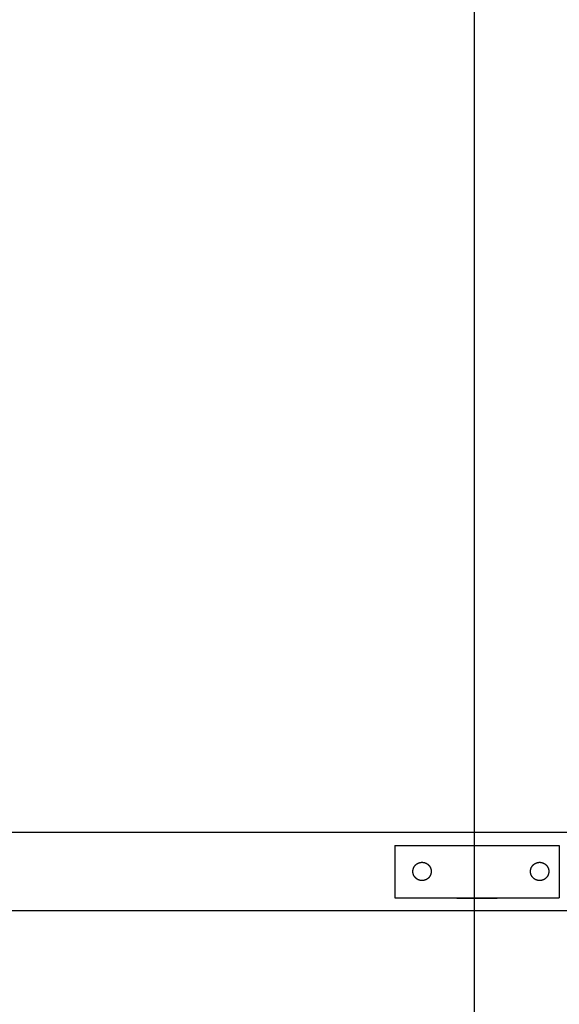
# Model space of a CAD drawing. Units: inches. Extents: x -3311 to 3821, y -1357 to 6072.
# Drawn here: x 1947 to 2360, y 2256 to 3010 of the extents above; entities that cross this region are included whole.
import ezdxf

# ---------------------------------------------------------------- set-up
doc = ezdxf.new("R2010")
doc.units = ezdxf.units.IN
doc.layers.add('Elverdal_ElverdalProduct', color=7, linetype='Continuous', true_color=0xc43be3)
doc.layers.add('Elverdal_Swing', color=7, linetype='Continuous', true_color=0xe54d64)

msp = doc.modelspace()

# ---------------------------------------------------------------- linework, layer by layer
at = {"layer": 'Elverdal_ElverdalProduct'}
for points in [[(2295.24, -1356.85), (2295.24, 1119.51), (2295.24, 3595.87), (2295.24, 6072.23)], [(2295.24, -853.52), (2295.24, 1287.29), (2295.24, 3428.1), (2295.24, 5568.91)], [(2234.24, 2377.82), (2234.24, 2364.4), (2234.24, 2350.98), (2234.24, 2337.56)], [(2234.24, 2377.82), (2276.18, 2377.82), (2318.12, 2377.82), (2360.07, 2377.82)], [(2360.07, 2377.82), (2360.07, 2364.4), (2360.07, 2350.98), (2360.07, 2337.56)], [(2234.24, 2337.56), (2276.18, 2337.56), (2318.12, 2337.56), (2360.07, 2337.56)], [(2281.67, 2337.56), (2281.68, 2337.55), (2281.69, 2337.55), (2281.7, 2337.55)], [(2281.7, 2337.55), (2281.7, 2337.55), (2281.71, 2337.54), (2281.72, 2337.54)], [(2281.72, 2337.54), (2281.72, 2337.54), (2281.73, 2337.54), (2281.74, 2337.53)], [(2281.74, 2337.53), (2281.75, 2337.53), (2281.76, 2337.53), (2281.76, 2337.53)], [(2281.76, 2337.53), (2281.77, 2337.53), (2281.78, 2337.52), (2281.79, 2337.52)], [(2281.79, 2337.52), (2281.79, 2337.52), (2281.8, 2337.52), (2281.81, 2337.51)], [(2281.81, 2337.51), (2281.82, 2337.51), (2281.82, 2337.51), (2281.83, 2337.51)], [(2281.83, 2337.51), (2281.84, 2337.51), (2281.85, 2337.51), (2281.86, 2337.5)], [(2281.86, 2337.5), (2281.86, 2337.5), (2281.87, 2337.5), (2281.88, 2337.5)], [(2281.88, 2337.5), (2281.89, 2337.5), (2281.89, 2337.5), (2281.9, 2337.5)], [(2281.9, 2337.5), (2281.91, 2337.5), (2281.92, 2337.5), (2281.92, 2337.5)], [(2281.92, 2337.5), (2281.93, 2337.49), (2281.94, 2337.49), (2281.95, 2337.49)], [(2281.95, 2337.49), (2281.96, 2337.49), (2281.97, 2337.49), (2281.97, 2337.49)], [(2281.97, 2337.49), (2281.98, 2337.49), (2281.99, 2337.49), (2282, 2337.49)], [(2282, 2337.49), (2282.01, 2337.49), (2282.01, 2337.49), (2282.02, 2337.49)], [(2282.05, 2337.49), (2292.11, 2337.49), (2302.18, 2337.49), (2312.25, 2337.49)], [(2312.25, 2337.49), (2312.26, 2337.49), (2312.26, 2337.49), (2312.27, 2337.49)], [(2312.27, 2337.49), (2312.28, 2337.49), (2312.29, 2337.49), (2312.3, 2337.49)], [(2312.3, 2337.49), (2312.3, 2337.49), (2312.31, 2337.49), (2312.32, 2337.49)], [(2312.32, 2337.49), (2312.33, 2337.49), (2312.33, 2337.49), (2312.34, 2337.49)], [(2312.34, 2337.49), (2312.35, 2337.49), (2312.36, 2337.49), (2312.37, 2337.5)], [(2312.37, 2337.5), (2312.38, 2337.5), (2312.38, 2337.5), (2312.39, 2337.5)], [(2312.39, 2337.5), (2312.4, 2337.5), (2312.41, 2337.5), (2312.41, 2337.5)], [(2312.41, 2337.5), (2312.42, 2337.5), (2312.43, 2337.5), (2312.44, 2337.5)], [(2312.44, 2337.5), (2312.45, 2337.51), (2312.45, 2337.51), (2312.46, 2337.51)], [(2312.46, 2337.51), (2312.47, 2337.51), (2312.48, 2337.51), (2312.48, 2337.51)], [(2312.48, 2337.51), (2312.49, 2337.52), (2312.5, 2337.52), (2312.51, 2337.52)], [(2312.51, 2337.52), (2312.52, 2337.52), (2312.52, 2337.53), (2312.53, 2337.53)], [(2312.53, 2337.53), (2312.54, 2337.53), (2312.54, 2337.53), (2312.55, 2337.53)], [(2312.55, 2337.53), (2312.56, 2337.54), (2312.57, 2337.54), (2312.58, 2337.54)], [(2312.58, 2337.54), (2312.58, 2337.54), (2312.59, 2337.55), (2312.6, 2337.55)], [(2312.6, 2337.55), (2312.61, 2337.55), (2312.61, 2337.55), (2312.62, 2337.56)]]:
    msp.add_open_spline(points, degree=3, dxfattribs=at)
at = {"layer": 'Elverdal_Swing'}
for points in [[(262.77, 2387.86), (1442.64, 2387.86), (2622.51, 2387.86), (3802.37, 2387.86)], [(2248.32, 2359.79), (2248.33, 2359.84), (2248.35, 2359.9), (2248.37, 2359.95)], [(2248.37, 2359.95), (2248.39, 2360), (2248.4, 2360.06), (2248.42, 2360.11)], [(2248.42, 2360.11), (2248.44, 2360.17), (2248.46, 2360.22), (2248.48, 2360.28)], [(2248.48, 2360.28), (2248.5, 2360.33), (2248.52, 2360.38), (2248.54, 2360.44)], [(2248.54, 2360.44), (2248.56, 2360.49), (2248.58, 2360.54), (2248.61, 2360.6)], [(2248.61, 2360.6), (2248.63, 2360.65), (2248.65, 2360.7), (2248.68, 2360.76)], [(2248.68, 2360.76), (2248.7, 2360.81), (2248.73, 2360.86), (2248.75, 2360.92)], [(2248.75, 2360.92), (2248.78, 2360.97), (2248.8, 2361.02), (2248.83, 2361.08)], [(2248.83, 2361.08), (2248.86, 2361.13), (2248.89, 2361.18), (2248.91, 2361.23)], [(2248.91, 2361.23), (2248.94, 2361.28), (2248.97, 2361.33), (2249, 2361.39)], [(2249, 2361.39), (2249.03, 2361.44), (2249.06, 2361.49), (2249.09, 2361.54)], [(2249.09, 2361.54), (2249.13, 2361.59), (2249.16, 2361.64), (2249.19, 2361.69)], [(2249.19, 2361.69), (2249.22, 2361.74), (2249.26, 2361.79), (2249.29, 2361.84)], [(2249.29, 2361.84), (2249.32, 2361.89), (2249.36, 2361.94), (2249.39, 2361.99)], [(2249.39, 2361.99), (2249.43, 2362.03), (2249.47, 2362.08), (2249.5, 2362.13)], [(2249.5, 2362.13), (2249.54, 2362.18), (2249.58, 2362.23), (2249.61, 2362.27)], [(2249.61, 2362.27), (2249.65, 2362.32), (2249.69, 2362.37), (2249.73, 2362.41)], [(2249.73, 2362.41), (2249.77, 2362.46), (2249.81, 2362.5), (2249.85, 2362.55)], [(2249.85, 2362.55), (2249.89, 2362.59), (2249.93, 2362.64), (2249.97, 2362.68)], [(2249.97, 2362.68), (2250.01, 2362.72), (2250.06, 2362.77), (2250.1, 2362.81)], [(2250.1, 2362.81), (2250.14, 2362.85), (2250.18, 2362.89), (2250.23, 2362.94)], [(2250.23, 2362.94), (2250.27, 2362.98), (2250.32, 2363.02), (2250.36, 2363.06)], [(2250.36, 2363.06), (2250.41, 2363.1), (2250.45, 2363.14), (2250.5, 2363.18)], [(2250.5, 2363.18), (2250.54, 2363.22), (2250.59, 2363.26), (2250.64, 2363.29)], [(2250.64, 2363.29), (2250.68, 2363.33), (2250.73, 2363.37), (2250.78, 2363.41)], [(2250.78, 2363.41), (2250.83, 2363.44), (2250.87, 2363.48), (2250.92, 2363.51)], [(2250.92, 2363.51), (2250.97, 2363.55), (2251.02, 2363.58), (2251.07, 2363.62)], [(2251.07, 2363.62), (2251.12, 2363.65), (2251.17, 2363.69), (2251.22, 2363.72)], [(2251.22, 2363.72), (2251.27, 2363.75), (2251.32, 2363.78), (2251.37, 2363.82)], [(2251.37, 2363.82), (2251.42, 2363.85), (2251.47, 2363.88), (2251.52, 2363.91)], [(2251.52, 2363.91), (2251.57, 2363.94), (2251.62, 2363.97), (2251.68, 2364)], [(2251.68, 2364), (2251.73, 2364.02), (2251.78, 2364.05), (2251.83, 2364.08)], [(2251.83, 2364.08), (2251.89, 2364.1), (2251.94, 2364.13), (2251.99, 2364.16)], [(2251.99, 2364.16), (2252.04, 2364.18), (2252.1, 2364.21), (2252.15, 2364.23)], [(2252.15, 2364.23), (2252.2, 2364.26), (2252.26, 2364.28), (2252.31, 2364.3)], [(2252.31, 2364.3), (2252.36, 2364.32), (2252.42, 2364.35), (2252.47, 2364.37)], [(2252.47, 2364.37), (2252.52, 2364.39), (2252.58, 2364.41), (2252.63, 2364.43)], [(2252.63, 2364.43), (2252.69, 2364.45), (2252.74, 2364.47), (2252.8, 2364.49)], [(2252.8, 2364.49), (2252.85, 2364.51), (2252.9, 2364.52), (2252.96, 2364.54)], [(2252.96, 2364.54), (2253.01, 2364.56), (2253.07, 2364.57), (2253.12, 2364.59)], [(2253.12, 2364.59), (2253.18, 2364.6), (2253.23, 2364.62), (2253.28, 2364.63)], [(2253.28, 2364.63), (2253.34, 2364.65), (2253.39, 2364.66), (2253.45, 2364.67)], [(2253.45, 2364.67), (2253.5, 2364.69), (2253.56, 2364.7), (2253.61, 2364.71)], [(2253.61, 2364.71), (2253.67, 2364.72), (2253.72, 2364.73), (2253.77, 2364.74)], [(2253.77, 2364.74), (2253.83, 2364.75), (2253.88, 2364.76), (2253.94, 2364.77)], [(2253.94, 2364.77), (2253.99, 2364.78), (2254.04, 2364.79), (2254.1, 2364.8)], [(2254.1, 2364.8), (2254.15, 2364.8), (2254.2, 2364.81), (2254.26, 2364.82)], [(2254.26, 2364.82), (2254.31, 2364.82), (2254.36, 2364.83), (2254.42, 2364.83)], [(2254.42, 2364.83), (2254.47, 2364.84), (2254.52, 2364.84), (2254.58, 2364.84)], [(2254.58, 2364.84), (2254.63, 2364.85), (2254.68, 2364.85), (2254.74, 2364.85)], [(2254.74, 2364.85), (2254.79, 2364.85), (2254.84, 2364.86), (2254.89, 2364.86)], [(2254.89, 2364.86), (2254.94, 2364.86), (2255, 2364.86), (2255.05, 2364.86)], [(2255.05, 2364.86), (2255.1, 2364.86), (2255.15, 2364.86), (2255.2, 2364.86)], [(2255.2, 2364.86), (2255.25, 2364.86), (2255.31, 2364.85), (2255.36, 2364.85)], [(2255.36, 2364.85), (2255.41, 2364.85), (2255.46, 2364.85), (2255.52, 2364.84)], [(2255.52, 2364.84), (2255.57, 2364.84), (2255.62, 2364.84), (2255.68, 2364.83)], [(2255.68, 2364.83), (2255.73, 2364.83), (2255.78, 2364.82), (2255.84, 2364.82)], [(2255.84, 2364.82), (2255.89, 2364.81), (2255.94, 2364.8), (2256, 2364.8)], [(2256, 2364.8), (2256.05, 2364.79), (2256.11, 2364.78), (2256.16, 2364.77)], [(2256.16, 2364.77), (2256.21, 2364.76), (2256.27, 2364.75), (2256.32, 2364.74)], [(2256.32, 2364.74), (2256.38, 2364.73), (2256.43, 2364.72), (2256.48, 2364.71)], [(2256.48, 2364.71), (2256.54, 2364.7), (2256.59, 2364.69), (2256.65, 2364.67)], [(2256.65, 2364.67), (2256.7, 2364.66), (2256.76, 2364.65), (2256.81, 2364.63)], [(2256.81, 2364.63), (2256.86, 2364.62), (2256.92, 2364.6), (2256.97, 2364.59)], [(2256.97, 2364.59), (2257.03, 2364.57), (2257.08, 2364.56), (2257.14, 2364.54)], [(2257.14, 2364.54), (2257.19, 2364.52), (2257.25, 2364.51), (2257.3, 2364.49)], [(2257.3, 2364.49), (2257.35, 2364.47), (2257.41, 2364.45), (2257.46, 2364.43)], [(2257.46, 2364.43), (2257.52, 2364.41), (2257.57, 2364.39), (2257.62, 2364.37)], [(2257.62, 2364.37), (2257.68, 2364.35), (2257.73, 2364.32), (2257.79, 2364.3)], [(2257.79, 2364.3), (2257.84, 2364.28), (2257.89, 2364.26), (2257.94, 2364.23)], [(2257.94, 2364.23), (2258, 2364.21), (2258.05, 2364.18), (2258.1, 2364.16)], [(2258.1, 2364.16), (2258.16, 2364.13), (2258.21, 2364.1), (2258.26, 2364.08)], [(2258.26, 2364.08), (2258.31, 2364.05), (2258.37, 2364.02), (2258.42, 2364)], [(2258.42, 2364), (2258.47, 2363.97), (2258.52, 2363.94), (2258.57, 2363.91)], [(2258.57, 2363.91), (2258.62, 2363.88), (2258.68, 2363.85), (2258.73, 2363.82)], [(2258.73, 2363.82), (2258.78, 2363.78), (2258.83, 2363.75), (2258.88, 2363.72)], [(2258.88, 2363.72), (2258.93, 2363.69), (2258.98, 2363.65), (2259.03, 2363.62)], [(2259.03, 2363.62), (2259.08, 2363.58), (2259.12, 2363.55), (2259.17, 2363.51)], [(2259.17, 2363.51), (2259.22, 2363.48), (2259.27, 2363.44), (2259.32, 2363.41)], [(2259.32, 2363.41), (2259.36, 2363.37), (2259.41, 2363.33), (2259.46, 2363.29)], [(2259.46, 2363.29), (2259.51, 2363.26), (2259.55, 2363.22), (2259.6, 2363.18)], [(2259.6, 2363.18), (2259.64, 2363.14), (2259.69, 2363.1), (2259.73, 2363.06)], [(2259.73, 2363.06), (2259.78, 2363.02), (2259.82, 2362.98), (2259.87, 2362.94)], [(2259.87, 2362.94), (2259.91, 2362.89), (2259.95, 2362.85), (2260, 2362.81)], [(2260, 2362.81), (2260.04, 2362.77), (2260.08, 2362.72), (2260.12, 2362.68)], [(2260.12, 2362.68), (2260.16, 2362.64), (2260.2, 2362.59), (2260.25, 2362.55)], [(2260.25, 2362.55), (2260.29, 2362.5), (2260.33, 2362.46), (2260.37, 2362.41)], [(2260.37, 2362.41), (2260.4, 2362.37), (2260.44, 2362.32), (2260.48, 2362.27)], [(2260.48, 2362.27), (2260.52, 2362.23), (2260.56, 2362.18), (2260.59, 2362.13)], [(2260.59, 2362.13), (2260.63, 2362.08), (2260.67, 2362.03), (2260.7, 2361.99)], [(2260.7, 2361.99), (2260.74, 2361.94), (2260.77, 2361.89), (2260.81, 2361.84)], [(2260.81, 2361.84), (2260.84, 2361.79), (2260.87, 2361.74), (2260.91, 2361.69)], [(2260.91, 2361.69), (2260.94, 2361.64), (2260.97, 2361.59), (2261, 2361.54)], [(2261, 2361.54), (2261.03, 2361.49), (2261.06, 2361.44), (2261.09, 2361.39)], [(2261.09, 2361.39), (2261.12, 2361.33), (2261.15, 2361.28), (2261.18, 2361.23)], [(2261.18, 2361.23), (2261.21, 2361.18), (2261.24, 2361.13), (2261.26, 2361.08)], [(2261.26, 2361.08), (2261.29, 2361.02), (2261.32, 2360.97), (2261.34, 2360.92)], [(2261.34, 2360.92), (2261.37, 2360.86), (2261.39, 2360.81), (2261.42, 2360.76)], [(2261.42, 2360.76), (2261.44, 2360.7), (2261.47, 2360.65), (2261.49, 2360.6)], [(2261.49, 2360.6), (2261.51, 2360.54), (2261.53, 2360.49), (2261.56, 2360.44)], [(2261.56, 2360.44), (2261.58, 2360.38), (2261.6, 2360.33), (2261.62, 2360.28)], [(2261.62, 2360.28), (2261.64, 2360.22), (2261.66, 2360.17), (2261.67, 2360.11)], [(2261.67, 2360.11), (2261.69, 2360.06), (2261.71, 2360), (2261.73, 2359.95)], [(2261.73, 2359.95), (2261.74, 2359.9), (2261.76, 2359.84), (2261.78, 2359.79)], [(2338.31, 2359.79), (2338.32, 2359.84), (2338.34, 2359.9), (2338.36, 2359.95)], [(2338.36, 2359.95), (2338.37, 2360), (2338.39, 2360.06), (2338.41, 2360.11)], [(2338.41, 2360.11), (2338.43, 2360.17), (2338.45, 2360.22), (2338.47, 2360.28)], [(2338.47, 2360.28), (2338.49, 2360.33), (2338.51, 2360.38), (2338.53, 2360.44)], [(2338.53, 2360.44), (2338.55, 2360.49), (2338.57, 2360.54), (2338.6, 2360.6)], [(2338.6, 2360.6), (2338.62, 2360.65), (2338.64, 2360.7), (2338.67, 2360.76)], [(2338.67, 2360.76), (2338.69, 2360.81), (2338.72, 2360.86), (2338.74, 2360.92)], [(2338.74, 2360.92), (2338.77, 2360.97), (2338.79, 2361.02), (2338.82, 2361.08)], [(2338.82, 2361.08), (2338.85, 2361.13), (2338.88, 2361.18), (2338.9, 2361.23)], [(2338.9, 2361.23), (2338.93, 2361.28), (2338.96, 2361.33), (2338.99, 2361.39)], [(2338.99, 2361.39), (2339.02, 2361.44), (2339.05, 2361.49), (2339.08, 2361.54)], [(2339.08, 2361.54), (2339.12, 2361.59), (2339.15, 2361.64), (2339.18, 2361.69)], [(2339.18, 2361.69), (2339.21, 2361.74), (2339.25, 2361.79), (2339.28, 2361.84)], [(2339.28, 2361.84), (2339.31, 2361.89), (2339.35, 2361.94), (2339.38, 2361.99)], [(2339.38, 2361.99), (2339.42, 2362.03), (2339.46, 2362.08), (2339.49, 2362.13)], [(2339.49, 2362.13), (2339.53, 2362.18), (2339.57, 2362.23), (2339.6, 2362.27)], [(2339.6, 2362.27), (2339.64, 2362.32), (2339.68, 2362.37), (2339.72, 2362.41)], [(2339.72, 2362.41), (2339.76, 2362.46), (2339.8, 2362.5), (2339.84, 2362.55)], [(2339.84, 2362.55), (2339.88, 2362.59), (2339.92, 2362.64), (2339.96, 2362.68)], [(2339.96, 2362.68), (2340, 2362.72), (2340.05, 2362.77), (2340.09, 2362.81)], [(2340.09, 2362.81), (2340.13, 2362.85), (2340.17, 2362.89), (2340.22, 2362.94)], [(2340.22, 2362.94), (2340.26, 2362.98), (2340.31, 2363.02), (2340.35, 2363.06)], [(2340.35, 2363.06), (2340.4, 2363.1), (2340.44, 2363.14), (2340.49, 2363.18)], [(2340.49, 2363.18), (2340.53, 2363.22), (2340.58, 2363.26), (2340.63, 2363.29)], [(2340.63, 2363.29), (2340.67, 2363.33), (2340.72, 2363.37), (2340.77, 2363.41)], [(2340.77, 2363.41), (2340.82, 2363.44), (2340.86, 2363.48), (2340.91, 2363.51)], [(2340.91, 2363.51), (2340.96, 2363.55), (2341.01, 2363.58), (2341.06, 2363.62)], [(2341.06, 2363.62), (2341.11, 2363.65), (2341.16, 2363.69), (2341.21, 2363.72)], [(2341.21, 2363.72), (2341.26, 2363.75), (2341.31, 2363.78), (2341.36, 2363.82)], [(2341.36, 2363.82), (2341.41, 2363.85), (2341.46, 2363.88), (2341.51, 2363.91)], [(2341.51, 2363.91), (2341.56, 2363.94), (2341.61, 2363.97), (2341.67, 2364)], [(2341.67, 2364), (2341.72, 2364.02), (2341.77, 2364.05), (2341.82, 2364.08)], [(2341.82, 2364.08), (2341.88, 2364.1), (2341.93, 2364.13), (2341.98, 2364.16)], [(2341.98, 2364.16), (2342.03, 2364.18), (2342.09, 2364.21), (2342.14, 2364.23)], [(2342.14, 2364.23), (2342.19, 2364.26), (2342.25, 2364.28), (2342.3, 2364.3)], [(2342.3, 2364.3), (2342.35, 2364.32), (2342.41, 2364.35), (2342.46, 2364.37)], [(2342.46, 2364.37), (2342.51, 2364.39), (2342.57, 2364.41), (2342.62, 2364.43)], [(2342.62, 2364.43), (2342.68, 2364.45), (2342.73, 2364.47), (2342.78, 2364.49)], [(2342.78, 2364.49), (2342.84, 2364.51), (2342.89, 2364.52), (2342.95, 2364.54)], [(2342.95, 2364.54), (2343, 2364.56), (2343.06, 2364.57), (2343.11, 2364.59)], [(2343.11, 2364.59), (2343.17, 2364.6), (2343.22, 2364.62), (2343.27, 2364.63)], [(2343.27, 2364.63), (2343.33, 2364.65), (2343.38, 2364.66), (2343.44, 2364.67)], [(2343.44, 2364.67), (2343.49, 2364.69), (2343.55, 2364.7), (2343.6, 2364.71)], [(2343.6, 2364.71), (2343.66, 2364.72), (2343.71, 2364.73), (2343.76, 2364.74)], [(2343.76, 2364.74), (2343.82, 2364.75), (2343.87, 2364.76), (2343.93, 2364.77)], [(2343.93, 2364.77), (2343.98, 2364.78), (2344.03, 2364.79), (2344.09, 2364.8)], [(2344.09, 2364.8), (2344.14, 2364.8), (2344.2, 2364.81), (2344.25, 2364.82)], [(2344.25, 2364.82), (2344.3, 2364.82), (2344.36, 2364.83), (2344.41, 2364.83)], [(2344.41, 2364.83), (2344.46, 2364.84), (2344.51, 2364.84), (2344.57, 2364.84)], [(2344.57, 2364.84), (2344.62, 2364.85), (2344.67, 2364.85), (2344.73, 2364.85)], [(2344.73, 2364.85), (2344.78, 2364.85), (2344.83, 2364.86), (2344.88, 2364.86)], [(2344.88, 2364.86), (2344.93, 2364.86), (2344.99, 2364.86), (2345.04, 2364.86)], [(2345.04, 2364.86), (2345.09, 2364.86), (2345.14, 2364.86), (2345.19, 2364.86)], [(2345.19, 2364.86), (2345.24, 2364.86), (2345.3, 2364.85), (2345.35, 2364.85)], [(2345.35, 2364.85), (2345.4, 2364.85), (2345.45, 2364.85), (2345.51, 2364.84)], [(2345.51, 2364.84), (2345.56, 2364.84), (2345.61, 2364.84), (2345.67, 2364.83)], [(2345.67, 2364.83), (2345.72, 2364.83), (2345.77, 2364.82), (2345.83, 2364.82)], [(2345.83, 2364.82), (2345.88, 2364.81), (2345.93, 2364.8), (2345.99, 2364.8)], [(2345.99, 2364.8), (2346.04, 2364.79), (2346.09, 2364.78), (2346.15, 2364.77)], [(2346.15, 2364.77), (2346.2, 2364.76), (2346.26, 2364.75), (2346.31, 2364.74)], [(2346.31, 2364.74), (2346.36, 2364.73), (2346.42, 2364.72), (2346.47, 2364.71)], [(2346.47, 2364.71), (2346.53, 2364.7), (2346.58, 2364.69), (2346.64, 2364.67)], [(2346.64, 2364.67), (2346.69, 2364.66), (2346.75, 2364.65), (2346.8, 2364.63)], [(2346.8, 2364.63), (2346.85, 2364.62), (2346.91, 2364.6), (2346.96, 2364.59)], [(2346.96, 2364.59), (2347.02, 2364.57), (2347.07, 2364.56), (2347.13, 2364.54)], [(2347.13, 2364.54), (2347.18, 2364.52), (2347.23, 2364.51), (2347.29, 2364.49)], [(2347.29, 2364.49), (2347.34, 2364.47), (2347.4, 2364.45), (2347.45, 2364.43)], [(2347.45, 2364.43), (2347.51, 2364.41), (2347.56, 2364.39), (2347.61, 2364.37)], [(2347.61, 2364.37), (2347.67, 2364.35), (2347.72, 2364.32), (2347.77, 2364.3)], [(2347.77, 2364.3), (2347.83, 2364.28), (2347.88, 2364.26), (2347.93, 2364.23)], [(2347.93, 2364.23), (2347.99, 2364.21), (2348.04, 2364.18), (2348.09, 2364.16)], [(2348.09, 2364.16), (2348.15, 2364.13), (2348.2, 2364.1), (2348.25, 2364.08)], [(2348.25, 2364.08), (2348.3, 2364.05), (2348.36, 2364.02), (2348.41, 2364)], [(2348.41, 2364), (2348.46, 2363.97), (2348.51, 2363.94), (2348.56, 2363.91)], [(2348.56, 2363.91), (2348.61, 2363.88), (2348.67, 2363.85), (2348.72, 2363.82)], [(2348.72, 2363.82), (2348.77, 2363.78), (2348.82, 2363.75), (2348.87, 2363.72)], [(2348.87, 2363.72), (2348.92, 2363.69), (2348.97, 2363.65), (2349.02, 2363.62)], [(2349.02, 2363.62), (2349.07, 2363.58), (2349.11, 2363.55), (2349.16, 2363.51)], [(2349.16, 2363.51), (2349.21, 2363.48), (2349.26, 2363.44), (2349.31, 2363.41)], [(2349.31, 2363.41), (2349.35, 2363.37), (2349.4, 2363.33), (2349.45, 2363.29)], [(2349.45, 2363.29), (2349.5, 2363.26), (2349.54, 2363.22), (2349.59, 2363.18)], [(2349.59, 2363.18), (2349.63, 2363.14), (2349.68, 2363.1), (2349.72, 2363.06)], [(2349.72, 2363.06), (2349.77, 2363.02), (2349.81, 2362.98), (2349.86, 2362.94)], [(2349.86, 2362.94), (2349.9, 2362.89), (2349.94, 2362.85), (2349.99, 2362.81)], [(2349.99, 2362.81), (2350.03, 2362.77), (2350.07, 2362.72), (2350.11, 2362.68)], [(2350.11, 2362.68), (2350.15, 2362.64), (2350.19, 2362.59), (2350.24, 2362.55)], [(2350.24, 2362.55), (2350.28, 2362.5), (2350.32, 2362.46), (2350.35, 2362.41)], [(2350.35, 2362.41), (2350.39, 2362.37), (2350.43, 2362.32), (2350.47, 2362.27)], [(2350.47, 2362.27), (2350.51, 2362.23), (2350.55, 2362.18), (2350.58, 2362.13)], [(2350.58, 2362.13), (2350.62, 2362.08), (2350.66, 2362.03), (2350.69, 2361.99)], [(2350.69, 2361.99), (2350.73, 2361.94), (2350.76, 2361.89), (2350.8, 2361.84)], [(2350.8, 2361.84), (2350.83, 2361.79), (2350.86, 2361.74), (2350.9, 2361.69)], [(2350.9, 2361.69), (2350.93, 2361.64), (2350.96, 2361.59), (2350.99, 2361.54)], [(2350.99, 2361.54), (2351.02, 2361.49), (2351.05, 2361.44), (2351.08, 2361.39)], [(2351.08, 2361.39), (2351.11, 2361.33), (2351.14, 2361.28), (2351.17, 2361.23)], [(2351.17, 2361.23), (2351.2, 2361.18), (2351.23, 2361.13), (2351.25, 2361.08)], [(2351.25, 2361.08), (2351.28, 2361.02), (2351.31, 2360.97), (2351.33, 2360.92)], [(2351.33, 2360.92), (2351.36, 2360.86), (2351.38, 2360.81), (2351.41, 2360.76)], [(2351.41, 2360.76), (2351.43, 2360.7), (2351.46, 2360.65), (2351.48, 2360.6)], [(2351.48, 2360.6), (2351.5, 2360.54), (2351.52, 2360.49), (2351.55, 2360.44)], [(2351.55, 2360.44), (2351.57, 2360.38), (2351.59, 2360.33), (2351.61, 2360.28)], [(2351.61, 2360.28), (2351.63, 2360.22), (2351.65, 2360.17), (2351.66, 2360.11)], [(2351.66, 2360.11), (2351.68, 2360.06), (2351.7, 2360), (2351.72, 2359.95)], [(2351.72, 2359.95), (2351.73, 2359.9), (2351.75, 2359.84), (2351.77, 2359.79)], [(2248.05, 2358.17), (2248.06, 2358.23), (2248.06, 2358.28), (2248.06, 2358.33)], [(2248.05, 2358.02), (2248.05, 2358.07), (2248.05, 2358.12), (2248.05, 2358.17)], [(2248.05, 2357.86), (2248.05, 2357.91), (2248.05, 2357.96), (2248.05, 2358.02)], [(2248.05, 2357.55), (2248.05, 2357.6), (2248.05, 2357.65), (2248.05, 2357.71)], [(2248.06, 2357.39), (2248.06, 2357.44), (2248.06, 2357.5), (2248.05, 2357.55)], [(2248.06, 2358.33), (2248.07, 2358.38), (2248.07, 2358.44), (2248.08, 2358.49)], [(2248.08, 2357.23), (2248.07, 2357.28), (2248.07, 2357.34), (2248.06, 2357.39)], [(2248.08, 2358.49), (2248.08, 2358.54), (2248.09, 2358.6), (2248.09, 2358.65)], [(2248.09, 2357.07), (2248.09, 2357.13), (2248.08, 2357.18), (2248.08, 2357.23)], [(2248.09, 2358.65), (2248.1, 2358.7), (2248.11, 2358.76), (2248.11, 2358.81)], [(2248.11, 2356.91), (2248.11, 2356.96), (2248.1, 2357.02), (2248.09, 2357.07)], [(2248.11, 2358.81), (2248.12, 2358.86), (2248.13, 2358.92), (2248.14, 2358.97)], [(2248.14, 2356.75), (2248.13, 2356.8), (2248.12, 2356.86), (2248.11, 2356.91)], [(2248.14, 2358.97), (2248.15, 2359.03), (2248.16, 2359.08), (2248.17, 2359.13)], [(2248.17, 2356.59), (2248.16, 2356.64), (2248.15, 2356.7), (2248.14, 2356.75)], [(2248.17, 2359.13), (2248.18, 2359.19), (2248.19, 2359.24), (2248.2, 2359.3)], [(2248.2, 2356.42), (2248.19, 2356.48), (2248.18, 2356.53), (2248.17, 2356.59)], [(2248.2, 2359.3), (2248.21, 2359.35), (2248.22, 2359.41), (2248.23, 2359.46)], [(2248.23, 2356.26), (2248.22, 2356.32), (2248.21, 2356.37), (2248.2, 2356.42)], [(2248.23, 2359.46), (2248.25, 2359.51), (2248.26, 2359.57), (2248.27, 2359.62)], [(2248.27, 2356.1), (2248.26, 2356.15), (2248.25, 2356.21), (2248.23, 2356.26)], [(2248.27, 2359.62), (2248.29, 2359.68), (2248.3, 2359.73), (2248.32, 2359.79)], [(2248.32, 2355.93), (2248.3, 2355.99), (2248.29, 2356.04), (2248.27, 2356.1)], [(2248.37, 2355.77), (2248.35, 2355.83), (2248.33, 2355.88), (2248.32, 2355.93)], [(2248.42, 2355.61), (2248.4, 2355.66), (2248.39, 2355.72), (2248.37, 2355.77)], [(2248.48, 2355.45), (2248.46, 2355.5), (2248.44, 2355.55), (2248.42, 2355.61)], [(2248.54, 2355.28), (2248.52, 2355.34), (2248.5, 2355.39), (2248.48, 2355.45)], [(2248.61, 2355.12), (2248.58, 2355.18), (2248.56, 2355.23), (2248.54, 2355.28)], [(2248.68, 2354.96), (2248.65, 2355.02), (2248.63, 2355.07), (2248.61, 2355.12)], [(2248.75, 2354.8), (2248.73, 2354.86), (2248.7, 2354.91), (2248.68, 2354.96)], [(2248.83, 2354.65), (2248.8, 2354.7), (2248.78, 2354.75), (2248.75, 2354.8)], [(2248.91, 2354.49), (2248.89, 2354.54), (2248.86, 2354.59), (2248.83, 2354.65)], [(2249, 2354.34), (2248.97, 2354.39), (2248.94, 2354.44), (2248.91, 2354.49)], [(2249.09, 2354.18), (2249.06, 2354.23), (2249.03, 2354.28), (2249, 2354.34)], [(2249.19, 2354.03), (2249.16, 2354.08), (2249.13, 2354.13), (2249.09, 2354.18)], [(2249.29, 2353.88), (2249.26, 2353.93), (2249.22, 2353.98), (2249.19, 2354.03)], [(2249.39, 2353.73), (2249.36, 2353.78), (2249.32, 2353.83), (2249.29, 2353.88)], [(2249.5, 2353.59), (2249.47, 2353.64), (2249.43, 2353.69), (2249.39, 2353.73)], [(2249.61, 2353.45), (2249.58, 2353.5), (2249.54, 2353.54), (2249.5, 2353.59)], [(2249.73, 2353.31), (2249.69, 2353.36), (2249.65, 2353.4), (2249.61, 2353.45)], [(2249.85, 2353.17), (2249.81, 2353.22), (2249.77, 2353.27), (2249.73, 2353.31)], [(2249.97, 2353.04), (2249.93, 2353.09), (2249.89, 2353.13), (2249.85, 2353.17)], [(2250.1, 2352.91), (2250.06, 2352.95), (2250.01, 2353), (2249.97, 2353.04)], [(2250.23, 2352.78), (2250.18, 2352.83), (2250.14, 2352.87), (2250.1, 2352.91)], [(2250.36, 2352.66), (2250.32, 2352.7), (2250.27, 2352.74), (2250.23, 2352.78)], [(2250.5, 2352.54), (2250.45, 2352.58), (2250.41, 2352.62), (2250.36, 2352.66)], [(2250.64, 2352.43), (2250.59, 2352.47), (2250.54, 2352.5), (2250.5, 2352.54)], [(2250.78, 2352.31), (2250.73, 2352.35), (2250.68, 2352.39), (2250.64, 2352.43)], [(2250.92, 2352.21), (2250.87, 2352.24), (2250.83, 2352.28), (2250.78, 2352.31)], [(2259.32, 2352.31), (2259.27, 2352.28), (2259.22, 2352.24), (2259.17, 2352.21)], [(2259.46, 2352.43), (2259.41, 2352.39), (2259.36, 2352.35), (2259.32, 2352.31)], [(2259.6, 2352.54), (2259.55, 2352.5), (2259.51, 2352.47), (2259.46, 2352.43)], [(2259.73, 2352.66), (2259.69, 2352.62), (2259.64, 2352.58), (2259.6, 2352.54)], [(2259.87, 2352.78), (2259.82, 2352.74), (2259.78, 2352.7), (2259.73, 2352.66)], [(2260, 2352.91), (2259.95, 2352.87), (2259.91, 2352.83), (2259.87, 2352.78)], [(2260.12, 2353.04), (2260.08, 2353), (2260.04, 2352.95), (2260, 2352.91)], [(2260.25, 2353.17), (2260.2, 2353.13), (2260.16, 2353.09), (2260.12, 2353.04)], [(2260.37, 2353.31), (2260.33, 2353.27), (2260.29, 2353.22), (2260.25, 2353.17)], [(2260.48, 2353.45), (2260.44, 2353.4), (2260.4, 2353.36), (2260.37, 2353.31)], [(2260.59, 2353.59), (2260.56, 2353.54), (2260.52, 2353.5), (2260.48, 2353.45)], [(2260.7, 2353.73), (2260.67, 2353.69), (2260.63, 2353.64), (2260.59, 2353.59)], [(2260.81, 2353.88), (2260.77, 2353.83), (2260.74, 2353.78), (2260.7, 2353.73)], [(2260.91, 2354.03), (2260.87, 2353.98), (2260.84, 2353.93), (2260.81, 2353.88)], [(2261, 2354.18), (2260.97, 2354.13), (2260.94, 2354.08), (2260.91, 2354.03)], [(2261.09, 2354.34), (2261.06, 2354.28), (2261.03, 2354.23), (2261, 2354.18)], [(2261.18, 2354.49), (2261.15, 2354.44), (2261.12, 2354.39), (2261.09, 2354.34)], [(2261.26, 2354.65), (2261.24, 2354.59), (2261.21, 2354.54), (2261.18, 2354.49)], [(2261.34, 2354.8), (2261.32, 2354.75), (2261.29, 2354.7), (2261.26, 2354.65)], [(2261.42, 2354.96), (2261.39, 2354.91), (2261.37, 2354.86), (2261.34, 2354.8)], [(2261.49, 2355.12), (2261.47, 2355.07), (2261.44, 2355.02), (2261.42, 2354.96)], [(2261.56, 2355.28), (2261.53, 2355.23), (2261.51, 2355.18), (2261.49, 2355.12)], [(2261.62, 2355.45), (2261.6, 2355.39), (2261.58, 2355.34), (2261.56, 2355.28)], [(2261.67, 2355.61), (2261.66, 2355.55), (2261.64, 2355.5), (2261.62, 2355.45)], [(2261.73, 2355.77), (2261.71, 2355.72), (2261.69, 2355.66), (2261.67, 2355.61)], [(2261.78, 2355.93), (2261.76, 2355.88), (2261.74, 2355.83), (2261.73, 2355.77)], [(2261.78, 2359.79), (2261.79, 2359.73), (2261.81, 2359.68), (2261.82, 2359.62)], [(2261.82, 2356.1), (2261.81, 2356.04), (2261.79, 2355.99), (2261.78, 2355.93)], [(2261.82, 2359.62), (2261.83, 2359.57), (2261.85, 2359.51), (2261.86, 2359.46)], [(2261.86, 2356.26), (2261.85, 2356.21), (2261.83, 2356.15), (2261.82, 2356.1)], [(2261.86, 2359.46), (2261.87, 2359.41), (2261.89, 2359.35), (2261.9, 2359.3)], [(2261.9, 2356.42), (2261.89, 2356.37), (2261.87, 2356.32), (2261.86, 2356.26)], [(2261.9, 2359.3), (2261.91, 2359.24), (2261.92, 2359.19), (2261.93, 2359.13)], [(2261.93, 2356.59), (2261.92, 2356.53), (2261.91, 2356.48), (2261.9, 2356.42)], [(2261.93, 2359.13), (2261.94, 2359.08), (2261.95, 2359.03), (2261.96, 2358.97)], [(2261.96, 2356.75), (2261.95, 2356.7), (2261.94, 2356.64), (2261.93, 2356.59)], [(2261.96, 2358.97), (2261.97, 2358.92), (2261.97, 2358.86), (2261.98, 2358.81)], [(2261.98, 2356.91), (2261.97, 2356.86), (2261.97, 2356.8), (2261.96, 2356.75)], [(2261.98, 2358.81), (2261.99, 2358.76), (2262, 2358.7), (2262, 2358.65)], [(2262, 2357.07), (2262, 2357.02), (2261.99, 2356.96), (2261.98, 2356.91)], [(2262, 2358.65), (2262.01, 2358.6), (2262.01, 2358.54), (2262.02, 2358.49)], [(2262.02, 2357.23), (2262.01, 2357.18), (2262.01, 2357.13), (2262, 2357.07)], [(2262.02, 2358.49), (2262.02, 2358.44), (2262.03, 2358.38), (2262.03, 2358.33)], [(2262.03, 2357.39), (2262.03, 2357.34), (2262.02, 2357.28), (2262.02, 2357.23)], [(2262.03, 2358.33), (2262.03, 2358.28), (2262.04, 2358.23), (2262.04, 2358.17)], [(2262.04, 2357.55), (2262.04, 2357.5), (2262.03, 2357.44), (2262.03, 2357.39)], [(2262.04, 2358.17), (2262.04, 2358.12), (2262.04, 2358.07), (2262.05, 2358.02)], [(2262.05, 2357.71), (2262.04, 2357.65), (2262.04, 2357.6), (2262.04, 2357.55)], [(2262.05, 2358.02), (2262.05, 2357.96), (2262.05, 2357.91), (2262.05, 2357.86)], [(2262.05, 2357.86), (2262.05, 2357.81), (2262.05, 2357.76), (2262.05, 2357.71)], [(2338.04, 2358.17), (2338.05, 2358.23), (2338.05, 2358.28), (2338.05, 2358.33)], [(2338.04, 2358.02), (2338.04, 2358.07), (2338.04, 2358.12), (2338.04, 2358.17)], [(2338.04, 2357.86), (2338.04, 2357.91), (2338.04, 2357.96), (2338.04, 2358.02)], [(2338.04, 2357.55), (2338.04, 2357.6), (2338.04, 2357.65), (2338.04, 2357.71)], [(2338.05, 2357.39), (2338.05, 2357.44), (2338.05, 2357.5), (2338.04, 2357.55)], [(2338.05, 2358.33), (2338.06, 2358.38), (2338.06, 2358.44), (2338.07, 2358.49)], [(2338.07, 2357.23), (2338.06, 2357.28), (2338.06, 2357.34), (2338.05, 2357.39)], [(2338.07, 2358.49), (2338.07, 2358.54), (2338.08, 2358.6), (2338.08, 2358.65)], [(2338.08, 2357.07), (2338.08, 2357.13), (2338.07, 2357.18), (2338.07, 2357.23)], [(2338.08, 2358.65), (2338.09, 2358.7), (2338.1, 2358.76), (2338.1, 2358.81)], [(2338.1, 2356.91), (2338.1, 2356.96), (2338.09, 2357.02), (2338.08, 2357.07)], [(2338.1, 2358.81), (2338.11, 2358.86), (2338.12, 2358.92), (2338.13, 2358.97)], [(2338.13, 2356.75), (2338.12, 2356.8), (2338.11, 2356.86), (2338.1, 2356.91)], [(2338.13, 2358.97), (2338.14, 2359.03), (2338.15, 2359.08), (2338.16, 2359.13)], [(2338.16, 2356.59), (2338.15, 2356.64), (2338.14, 2356.7), (2338.13, 2356.75)], [(2338.16, 2359.13), (2338.17, 2359.19), (2338.18, 2359.24), (2338.19, 2359.3)], [(2338.19, 2356.42), (2338.18, 2356.48), (2338.17, 2356.53), (2338.16, 2356.59)], [(2338.19, 2359.3), (2338.2, 2359.35), (2338.21, 2359.41), (2338.22, 2359.46)], [(2338.22, 2356.26), (2338.21, 2356.32), (2338.2, 2356.37), (2338.19, 2356.42)], [(2338.22, 2359.46), (2338.24, 2359.51), (2338.25, 2359.57), (2338.26, 2359.62)], [(2338.26, 2356.1), (2338.25, 2356.15), (2338.24, 2356.21), (2338.22, 2356.26)], [(2338.26, 2359.62), (2338.28, 2359.68), (2338.29, 2359.73), (2338.31, 2359.79)], [(2338.31, 2355.93), (2338.29, 2355.99), (2338.28, 2356.04), (2338.26, 2356.1)], [(2338.36, 2355.77), (2338.34, 2355.83), (2338.32, 2355.88), (2338.31, 2355.93)], [(2338.41, 2355.61), (2338.39, 2355.66), (2338.37, 2355.72), (2338.36, 2355.77)], [(2338.47, 2355.45), (2338.45, 2355.5), (2338.43, 2355.55), (2338.41, 2355.61)], [(2338.53, 2355.28), (2338.51, 2355.34), (2338.49, 2355.39), (2338.47, 2355.45)], [(2338.6, 2355.12), (2338.57, 2355.18), (2338.55, 2355.23), (2338.53, 2355.28)], [(2338.67, 2354.96), (2338.64, 2355.02), (2338.62, 2355.07), (2338.6, 2355.12)], [(2338.74, 2354.8), (2338.72, 2354.86), (2338.69, 2354.91), (2338.67, 2354.96)], [(2338.82, 2354.65), (2338.79, 2354.7), (2338.77, 2354.75), (2338.74, 2354.8)], [(2338.9, 2354.49), (2338.88, 2354.54), (2338.85, 2354.59), (2338.82, 2354.65)], [(2338.99, 2354.34), (2338.96, 2354.39), (2338.93, 2354.44), (2338.9, 2354.49)], [(2339.08, 2354.18), (2339.05, 2354.23), (2339.02, 2354.28), (2338.99, 2354.34)], [(2339.18, 2354.03), (2339.15, 2354.08), (2339.12, 2354.13), (2339.08, 2354.18)], [(2339.28, 2353.88), (2339.25, 2353.93), (2339.21, 2353.98), (2339.18, 2354.03)], [(2339.38, 2353.73), (2339.35, 2353.78), (2339.31, 2353.83), (2339.28, 2353.88)], [(2339.49, 2353.59), (2339.46, 2353.64), (2339.42, 2353.69), (2339.38, 2353.73)], [(2339.6, 2353.45), (2339.57, 2353.5), (2339.53, 2353.54), (2339.49, 2353.59)], [(2339.72, 2353.31), (2339.68, 2353.36), (2339.64, 2353.4), (2339.6, 2353.45)], [(2339.84, 2353.17), (2339.8, 2353.22), (2339.76, 2353.27), (2339.72, 2353.31)], [(2339.96, 2353.04), (2339.92, 2353.09), (2339.88, 2353.13), (2339.84, 2353.17)], [(2340.09, 2352.91), (2340.05, 2352.95), (2340, 2353), (2339.96, 2353.04)], [(2340.22, 2352.78), (2340.17, 2352.83), (2340.13, 2352.87), (2340.09, 2352.91)], [(2340.35, 2352.66), (2340.31, 2352.7), (2340.26, 2352.74), (2340.22, 2352.78)], [(2340.49, 2352.54), (2340.44, 2352.58), (2340.4, 2352.62), (2340.35, 2352.66)], [(2340.63, 2352.43), (2340.58, 2352.47), (2340.53, 2352.5), (2340.49, 2352.54)], [(2340.77, 2352.31), (2340.72, 2352.35), (2340.67, 2352.39), (2340.63, 2352.43)], [(2340.91, 2352.21), (2340.86, 2352.24), (2340.82, 2352.28), (2340.77, 2352.31)], [(2349.31, 2352.31), (2349.26, 2352.28), (2349.21, 2352.24), (2349.16, 2352.21)], [(2349.45, 2352.43), (2349.4, 2352.39), (2349.35, 2352.35), (2349.31, 2352.31)], [(2349.59, 2352.54), (2349.54, 2352.5), (2349.5, 2352.47), (2349.45, 2352.43)], [(2349.72, 2352.66), (2349.68, 2352.62), (2349.63, 2352.58), (2349.59, 2352.54)], [(2349.86, 2352.78), (2349.81, 2352.74), (2349.77, 2352.7), (2349.72, 2352.66)], [(2349.99, 2352.91), (2349.94, 2352.87), (2349.9, 2352.83), (2349.86, 2352.78)], [(2350.11, 2353.04), (2350.07, 2353), (2350.03, 2352.95), (2349.99, 2352.91)], [(2350.24, 2353.17), (2350.19, 2353.13), (2350.15, 2353.09), (2350.11, 2353.04)], [(2350.35, 2353.31), (2350.32, 2353.27), (2350.28, 2353.22), (2350.24, 2353.17)], [(2350.47, 2353.45), (2350.43, 2353.4), (2350.39, 2353.36), (2350.35, 2353.31)], [(2350.58, 2353.59), (2350.55, 2353.54), (2350.51, 2353.5), (2350.47, 2353.45)], [(2350.69, 2353.73), (2350.66, 2353.69), (2350.62, 2353.64), (2350.58, 2353.59)], [(2350.8, 2353.88), (2350.76, 2353.83), (2350.73, 2353.78), (2350.69, 2353.73)], [(2350.9, 2354.03), (2350.86, 2353.98), (2350.83, 2353.93), (2350.8, 2353.88)], [(2350.99, 2354.18), (2350.96, 2354.13), (2350.93, 2354.08), (2350.9, 2354.03)], [(2351.08, 2354.34), (2351.05, 2354.28), (2351.02, 2354.23), (2350.99, 2354.18)], [(2351.17, 2354.49), (2351.14, 2354.44), (2351.11, 2354.39), (2351.08, 2354.34)], [(2351.25, 2354.65), (2351.23, 2354.59), (2351.2, 2354.54), (2351.17, 2354.49)], [(2351.33, 2354.8), (2351.31, 2354.75), (2351.28, 2354.7), (2351.25, 2354.65)], [(2351.41, 2354.96), (2351.38, 2354.91), (2351.36, 2354.86), (2351.33, 2354.8)], [(2351.48, 2355.12), (2351.46, 2355.07), (2351.43, 2355.02), (2351.41, 2354.96)], [(2351.55, 2355.28), (2351.52, 2355.23), (2351.5, 2355.18), (2351.48, 2355.12)], [(2351.61, 2355.45), (2351.59, 2355.39), (2351.57, 2355.34), (2351.55, 2355.28)], [(2351.66, 2355.61), (2351.65, 2355.55), (2351.63, 2355.5), (2351.61, 2355.45)], [(2351.72, 2355.77), (2351.7, 2355.72), (2351.68, 2355.66), (2351.66, 2355.61)], [(2351.77, 2355.93), (2351.75, 2355.88), (2351.73, 2355.83), (2351.72, 2355.77)], [(2351.77, 2359.79), (2351.78, 2359.73), (2351.8, 2359.68), (2351.81, 2359.62)], [(2351.81, 2356.1), (2351.8, 2356.04), (2351.78, 2355.99), (2351.77, 2355.93)], [(2351.81, 2359.62), (2351.82, 2359.57), (2351.84, 2359.51), (2351.85, 2359.46)], [(2351.85, 2356.26), (2351.84, 2356.21), (2351.82, 2356.15), (2351.81, 2356.1)], [(2351.85, 2359.46), (2351.86, 2359.41), (2351.88, 2359.35), (2351.89, 2359.3)], [(2351.89, 2356.42), (2351.88, 2356.37), (2351.86, 2356.32), (2351.85, 2356.26)], [(2351.89, 2359.3), (2351.9, 2359.24), (2351.91, 2359.19), (2351.92, 2359.13)], [(2351.92, 2356.59), (2351.91, 2356.53), (2351.9, 2356.48), (2351.89, 2356.42)], [(2351.92, 2359.13), (2351.93, 2359.08), (2351.94, 2359.03), (2351.95, 2358.97)], [(2351.95, 2356.75), (2351.94, 2356.7), (2351.93, 2356.64), (2351.92, 2356.59)], [(2351.95, 2358.97), (2351.96, 2358.92), (2351.96, 2358.86), (2351.97, 2358.81)], [(2351.97, 2356.91), (2351.96, 2356.86), (2351.96, 2356.8), (2351.95, 2356.75)], [(2351.97, 2358.81), (2351.98, 2358.76), (2351.98, 2358.7), (2351.99, 2358.65)], [(2351.99, 2357.07), (2351.98, 2357.02), (2351.98, 2356.96), (2351.97, 2356.91)], [(2351.99, 2358.65), (2352, 2358.6), (2352, 2358.54), (2352.01, 2358.49)], [(2352.01, 2357.23), (2352, 2357.18), (2352, 2357.13), (2351.99, 2357.07)], [(2352.01, 2358.49), (2352.01, 2358.44), (2352.02, 2358.38), (2352.02, 2358.33)], [(2352.02, 2357.39), (2352.02, 2357.34), (2352.01, 2357.28), (2352.01, 2357.23)], [(2352.02, 2358.33), (2352.02, 2358.28), (2352.03, 2358.23), (2352.03, 2358.17)], [(2352.03, 2357.55), (2352.03, 2357.5), (2352.02, 2357.44), (2352.02, 2357.39)], [(2352.03, 2358.17), (2352.03, 2358.12), (2352.03, 2358.07), (2352.03, 2358.02)], [(2352.03, 2358.02), (2352.04, 2357.96), (2352.04, 2357.91), (2352.04, 2357.86)], [(2352.04, 2357.86), (2352.04, 2357.81), (2352.04, 2357.76), (2352.03, 2357.71)], [(2352.03, 2357.71), (2352.03, 2357.65), (2352.03, 2357.6), (2352.03, 2357.55)], [(2251.07, 2352.1), (2251.02, 2352.14), (2250.97, 2352.17), (2250.92, 2352.21)], [(2251.22, 2352), (2251.17, 2352.04), (2251.12, 2352.07), (2251.07, 2352.1)], [(2251.37, 2351.91), (2251.32, 2351.94), (2251.27, 2351.97), (2251.22, 2352)], [(2251.52, 2351.81), (2251.47, 2351.84), (2251.42, 2351.88), (2251.37, 2351.91)], [(2251.68, 2351.73), (2251.62, 2351.76), (2251.57, 2351.78), (2251.52, 2351.81)], [(2251.83, 2351.64), (2251.78, 2351.67), (2251.73, 2351.7), (2251.68, 2351.73)], [(2251.99, 2351.56), (2251.94, 2351.59), (2251.89, 2351.62), (2251.83, 2351.64)], [(2252.15, 2351.49), (2252.1, 2351.51), (2252.04, 2351.54), (2251.99, 2351.56)], [(2252.31, 2351.42), (2252.26, 2351.44), (2252.2, 2351.47), (2252.15, 2351.49)], [(2252.47, 2351.35), (2252.42, 2351.37), (2252.36, 2351.4), (2252.31, 2351.42)], [(2252.63, 2351.29), (2252.58, 2351.31), (2252.52, 2351.33), (2252.47, 2351.35)], [(2252.8, 2351.23), (2252.74, 2351.25), (2252.69, 2351.27), (2252.63, 2351.29)], [(2252.96, 2351.18), (2252.9, 2351.2), (2252.85, 2351.22), (2252.8, 2351.23)], [(2253.12, 2351.13), (2253.07, 2351.15), (2253.01, 2351.16), (2252.96, 2351.18)], [(2253.28, 2351.09), (2253.23, 2351.1), (2253.18, 2351.12), (2253.12, 2351.13)], [(2253.45, 2351.05), (2253.39, 2351.06), (2253.34, 2351.07), (2253.28, 2351.09)], [(2253.61, 2351.01), (2253.56, 2351.02), (2253.5, 2351.03), (2253.45, 2351.05)], [(2253.77, 2350.98), (2253.72, 2350.99), (2253.67, 2351), (2253.61, 2351.01)], [(2253.94, 2350.95), (2253.88, 2350.96), (2253.83, 2350.97), (2253.77, 2350.98)], [(2254.1, 2350.93), (2254.04, 2350.93), (2253.99, 2350.94), (2253.94, 2350.95)], [(2254.26, 2350.91), (2254.2, 2350.91), (2254.15, 2350.92), (2254.1, 2350.93)], [(2254.42, 2350.89), (2254.36, 2350.9), (2254.31, 2350.9), (2254.26, 2350.91)], [(2254.58, 2350.88), (2254.52, 2350.88), (2254.47, 2350.89), (2254.42, 2350.89)], [(2254.74, 2350.87), (2254.68, 2350.87), (2254.63, 2350.87), (2254.58, 2350.88)], [(2254.89, 2350.86), (2254.84, 2350.86), (2254.79, 2350.87), (2254.74, 2350.87)], [(2255.05, 2350.86), (2255, 2350.86), (2254.94, 2350.86), (2254.89, 2350.86)], [(2255.2, 2350.86), (2255.15, 2350.86), (2255.1, 2350.86), (2255.05, 2350.86)], [(2255.36, 2350.87), (2255.31, 2350.87), (2255.25, 2350.86), (2255.2, 2350.86)], [(2255.52, 2350.88), (2255.46, 2350.87), (2255.41, 2350.87), (2255.36, 2350.87)], [(2255.68, 2350.89), (2255.62, 2350.89), (2255.57, 2350.88), (2255.52, 2350.88)], [(2255.84, 2350.91), (2255.78, 2350.9), (2255.73, 2350.9), (2255.68, 2350.89)], [(2256, 2350.93), (2255.94, 2350.92), (2255.89, 2350.91), (2255.84, 2350.91)], [(2256.16, 2350.95), (2256.11, 2350.94), (2256.05, 2350.93), (2256, 2350.93)], [(2256.32, 2350.98), (2256.27, 2350.97), (2256.21, 2350.96), (2256.16, 2350.95)], [(2256.48, 2351.01), (2256.43, 2351), (2256.38, 2350.99), (2256.32, 2350.98)], [(2256.65, 2351.05), (2256.59, 2351.03), (2256.54, 2351.02), (2256.48, 2351.01)], [(2256.81, 2351.09), (2256.76, 2351.07), (2256.7, 2351.06), (2256.65, 2351.05)], [(2256.97, 2351.13), (2256.92, 2351.12), (2256.86, 2351.1), (2256.81, 2351.09)], [(2257.14, 2351.18), (2257.08, 2351.16), (2257.03, 2351.15), (2256.97, 2351.13)], [(2257.3, 2351.23), (2257.25, 2351.22), (2257.19, 2351.2), (2257.14, 2351.18)], [(2257.46, 2351.29), (2257.41, 2351.27), (2257.35, 2351.25), (2257.3, 2351.23)], [(2257.62, 2351.35), (2257.57, 2351.33), (2257.52, 2351.31), (2257.46, 2351.29)], [(2257.79, 2351.42), (2257.73, 2351.4), (2257.68, 2351.37), (2257.62, 2351.35)], [(2257.94, 2351.49), (2257.89, 2351.47), (2257.84, 2351.44), (2257.79, 2351.42)], [(2258.1, 2351.56), (2258.05, 2351.54), (2258, 2351.51), (2257.94, 2351.49)], [(2258.26, 2351.64), (2258.21, 2351.62), (2258.16, 2351.59), (2258.1, 2351.56)], [(2258.42, 2351.73), (2258.37, 2351.7), (2258.31, 2351.67), (2258.26, 2351.64)], [(2258.57, 2351.81), (2258.52, 2351.78), (2258.47, 2351.76), (2258.42, 2351.73)], [(2258.73, 2351.91), (2258.68, 2351.88), (2258.62, 2351.84), (2258.57, 2351.81)], [(2258.88, 2352), (2258.83, 2351.97), (2258.78, 2351.94), (2258.73, 2351.91)], [(2259.03, 2352.1), (2258.98, 2352.07), (2258.93, 2352.04), (2258.88, 2352)], [(2259.17, 2352.21), (2259.12, 2352.17), (2259.08, 2352.14), (2259.03, 2352.1)], [(2341.06, 2352.1), (2341.01, 2352.14), (2340.96, 2352.17), (2340.91, 2352.21)], [(2341.21, 2352), (2341.16, 2352.04), (2341.11, 2352.07), (2341.06, 2352.1)], [(2341.36, 2351.91), (2341.31, 2351.94), (2341.26, 2351.97), (2341.21, 2352)], [(2341.51, 2351.81), (2341.46, 2351.84), (2341.41, 2351.88), (2341.36, 2351.91)], [(2341.67, 2351.73), (2341.61, 2351.76), (2341.56, 2351.78), (2341.51, 2351.81)], [(2341.82, 2351.64), (2341.77, 2351.67), (2341.72, 2351.7), (2341.67, 2351.73)], [(2341.98, 2351.56), (2341.93, 2351.59), (2341.88, 2351.62), (2341.82, 2351.64)], [(2342.14, 2351.49), (2342.09, 2351.51), (2342.03, 2351.54), (2341.98, 2351.56)], [(2342.3, 2351.42), (2342.25, 2351.44), (2342.19, 2351.47), (2342.14, 2351.49)], [(2342.46, 2351.35), (2342.41, 2351.37), (2342.35, 2351.4), (2342.3, 2351.42)], [(2342.62, 2351.29), (2342.57, 2351.31), (2342.51, 2351.33), (2342.46, 2351.35)], [(2342.78, 2351.23), (2342.73, 2351.25), (2342.68, 2351.27), (2342.62, 2351.29)], [(2342.95, 2351.18), (2342.89, 2351.2), (2342.84, 2351.22), (2342.78, 2351.23)], [(2343.11, 2351.13), (2343.06, 2351.15), (2343, 2351.16), (2342.95, 2351.18)], [(2343.27, 2351.09), (2343.22, 2351.1), (2343.17, 2351.12), (2343.11, 2351.13)], [(2343.44, 2351.05), (2343.38, 2351.06), (2343.33, 2351.07), (2343.27, 2351.09)], [(2343.6, 2351.01), (2343.55, 2351.02), (2343.49, 2351.03), (2343.44, 2351.05)], [(2343.76, 2350.98), (2343.71, 2350.99), (2343.66, 2351), (2343.6, 2351.01)], [(2343.93, 2350.95), (2343.87, 2350.96), (2343.82, 2350.97), (2343.76, 2350.98)], [(2344.09, 2350.93), (2344.03, 2350.93), (2343.98, 2350.94), (2343.93, 2350.95)], [(2344.25, 2350.91), (2344.2, 2350.91), (2344.14, 2350.92), (2344.09, 2350.93)], [(2344.41, 2350.89), (2344.36, 2350.9), (2344.3, 2350.9), (2344.25, 2350.91)], [(2344.57, 2350.88), (2344.51, 2350.88), (2344.46, 2350.89), (2344.41, 2350.89)], [(2344.73, 2350.87), (2344.67, 2350.87), (2344.62, 2350.87), (2344.57, 2350.88)], [(2344.88, 2350.86), (2344.83, 2350.86), (2344.78, 2350.87), (2344.73, 2350.87)], [(2345.04, 2350.86), (2344.99, 2350.86), (2344.93, 2350.86), (2344.88, 2350.86)], [(2345.19, 2350.86), (2345.14, 2350.86), (2345.09, 2350.86), (2345.04, 2350.86)], [(2345.35, 2350.87), (2345.3, 2350.87), (2345.24, 2350.86), (2345.19, 2350.86)], [(2345.51, 2350.88), (2345.45, 2350.87), (2345.4, 2350.87), (2345.35, 2350.87)], [(2345.67, 2350.89), (2345.61, 2350.89), (2345.56, 2350.88), (2345.51, 2350.88)], [(2345.83, 2350.91), (2345.77, 2350.9), (2345.72, 2350.9), (2345.67, 2350.89)], [(2345.99, 2350.93), (2345.93, 2350.92), (2345.88, 2350.91), (2345.83, 2350.91)], [(2346.15, 2350.95), (2346.09, 2350.94), (2346.04, 2350.93), (2345.99, 2350.93)], [(2346.31, 2350.98), (2346.26, 2350.97), (2346.2, 2350.96), (2346.15, 2350.95)], [(2346.47, 2351.01), (2346.42, 2351), (2346.36, 2350.99), (2346.31, 2350.98)], [(2346.64, 2351.05), (2346.58, 2351.03), (2346.53, 2351.02), (2346.47, 2351.01)], [(2346.8, 2351.09), (2346.75, 2351.07), (2346.69, 2351.06), (2346.64, 2351.05)], [(2346.96, 2351.13), (2346.91, 2351.12), (2346.85, 2351.1), (2346.8, 2351.09)], [(2347.13, 2351.18), (2347.07, 2351.16), (2347.02, 2351.15), (2346.96, 2351.13)], [(2347.29, 2351.23), (2347.23, 2351.22), (2347.18, 2351.2), (2347.13, 2351.18)], [(2347.45, 2351.29), (2347.4, 2351.27), (2347.34, 2351.25), (2347.29, 2351.23)], [(2347.61, 2351.35), (2347.56, 2351.33), (2347.51, 2351.31), (2347.45, 2351.29)], [(2347.77, 2351.42), (2347.72, 2351.4), (2347.67, 2351.37), (2347.61, 2351.35)], [(2347.93, 2351.49), (2347.88, 2351.47), (2347.83, 2351.44), (2347.77, 2351.42)], [(2348.09, 2351.56), (2348.04, 2351.54), (2347.99, 2351.51), (2347.93, 2351.49)], [(2348.25, 2351.64), (2348.2, 2351.62), (2348.15, 2351.59), (2348.09, 2351.56)], [(2348.41, 2351.73), (2348.36, 2351.7), (2348.3, 2351.67), (2348.25, 2351.64)], [(2348.56, 2351.81), (2348.51, 2351.78), (2348.46, 2351.76), (2348.41, 2351.73)], [(2348.72, 2351.91), (2348.67, 2351.88), (2348.61, 2351.84), (2348.56, 2351.81)], [(2348.87, 2352), (2348.82, 2351.97), (2348.77, 2351.94), (2348.72, 2351.91)], [(2349.02, 2352.1), (2348.97, 2352.07), (2348.92, 2352.04), (2348.87, 2352)], [(2349.16, 2352.21), (2349.11, 2352.17), (2349.07, 2352.14), (2349.02, 2352.1)], [(262.77, 2327.86), (1442.64, 2327.86), (2622.51, 2327.86), (3802.37, 2327.86)]]:
    msp.add_open_spline(points, degree=3, dxfattribs=at)

doc.saveas('drawing.dxf')
